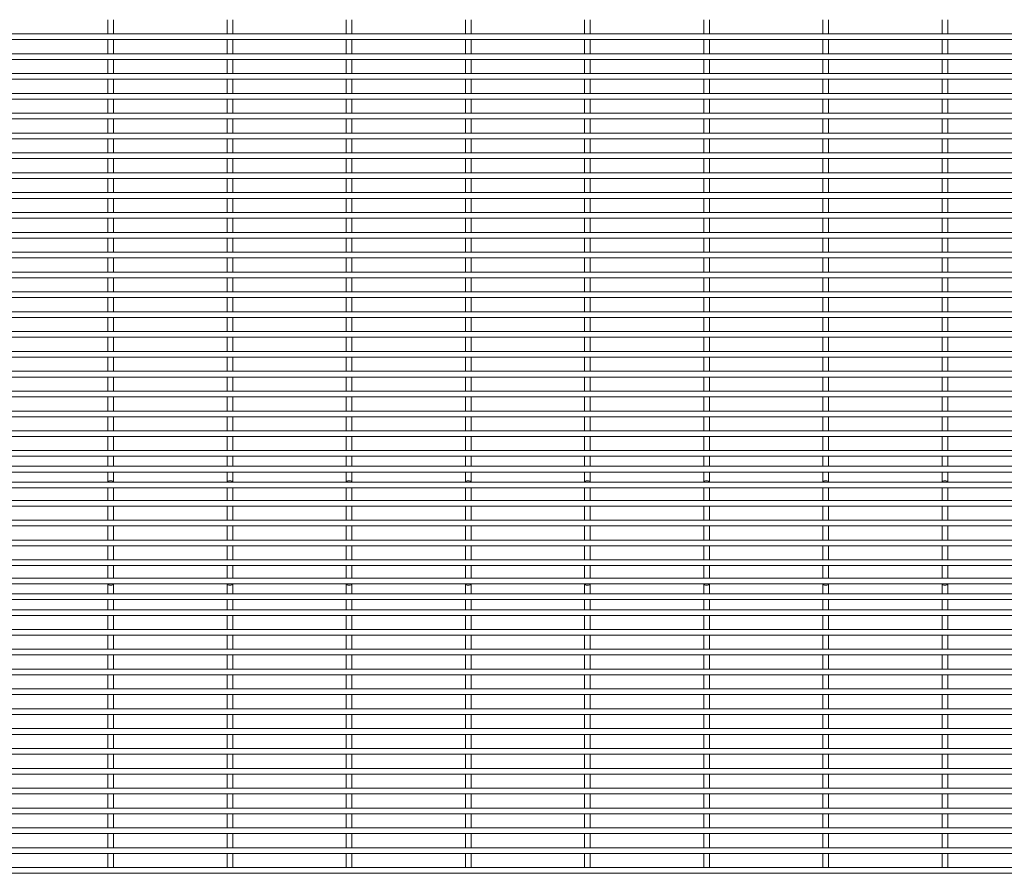
# Model space of a CAD drawing. Units: millimetres. Extents: x -1259 to 1259, y -1208 to 1208.
# Drawn here: x -630 to 0, y -1208 to -662 of the extents above; entities that cross this region are included whole.
import ezdxf

# ---------------------------------------------------------------- set-up
doc = ezdxf.new("R2010")
doc.units = ezdxf.units.MM

msp = doc.modelspace()

# ---------------------------------------------------------------- linework, layer by layer
at = {"color": 7, "linetype": 'Continuous', "lineweight": 15}
for p, q in [((-573.15, -662.23), (-573.15, -671.28)), ((-569.5, -671.28), (-569.5, -662.23)), ((-496.95, -662.23), (-496.95, -671.28)), ((-493.3, -671.28), (-493.3, -662.23)), ((-420.75, -662.23), (-420.75, -671.28)), ((-417.1, -671.28), (-417.1, -662.23)), ((-344.55, -662.23), (-344.55, -671.28)), ((-340.9, -671.28), (-340.9, -662.23)), ((-268.35, -662.23), (-268.35, -671.28)), ((-264.7, -671.28), (-264.7, -662.23)), ((-192.15, -662.23), (-192.15, -671.28)), ((-188.5, -671.28), (-188.5, -662.23)), ((-115.95, -662.23), (-115.95, -671.28)), ((-112.3, -671.28), (-112.3, -662.23)), ((-39.75, -662.23), (-39.75, -671.28)), ((-36.1, -671.28), (-36.1, -662.23)), ((1259.12, -671.28), (-1259.12, -671.28)), ((-1259.12, -674.93), (1259.12, -674.93)), ((-573.15, -674.93), (-573.15, -683.98)), ((-569.5, -683.98), (-569.5, -674.93)), ((-496.95, -674.93), (-496.95, -683.98)), ((-493.3, -683.98), (-493.3, -674.93)), ((-420.75, -674.93), (-420.75, -683.98)), ((-417.1, -683.98), (-417.1, -674.93)), ((-344.55, -674.93), (-344.55, -683.98)), ((-340.9, -683.98), (-340.9, -674.93)), ((-268.35, -674.93), (-268.35, -683.98)), ((-264.7, -683.98), (-264.7, -674.93)), ((-192.15, -674.93), (-192.15, -683.98)), ((-188.5, -683.98), (-188.5, -674.93)), ((-115.95, -674.93), (-115.95, -683.98)), ((-112.3, -683.98), (-112.3, -674.93)), ((-39.75, -674.93), (-39.75, -683.98)), ((-36.1, -683.98), (-36.1, -674.93)), ((1259.12, -683.98), (-1259.12, -683.98)), ((-1259.12, -687.63), (1259.12, -687.63)), ((-573.15, -687.63), (-573.15, -696.68)), ((-569.5, -696.68), (-569.5, -687.63)), ((-496.95, -687.63), (-496.95, -696.68)), ((-493.3, -696.68), (-493.3, -687.63)), ((-420.75, -687.63), (-420.75, -696.68)), ((-417.1, -696.68), (-417.1, -687.63)), ((-344.55, -687.63), (-344.55, -696.68)), ((-340.9, -696.68), (-340.9, -687.63)), ((-268.35, -687.63), (-268.35, -696.68)), ((-264.7, -696.68), (-264.7, -687.63)), ((-192.15, -687.63), (-192.15, -696.68)), ((-188.5, -696.68), (-188.5, -687.63)), ((-115.95, -687.63), (-115.95, -696.68)), ((-112.3, -696.68), (-112.3, -687.63)), ((-39.75, -687.63), (-39.75, -696.68)), ((-36.1, -696.68), (-36.1, -687.63)), ((1259.12, -696.68), (-1259.12, -696.68)), ((-1259.12, -700.33), (1259.12, -700.33)), ((-573.15, -700.33), (-573.15, -709.38)), ((-569.5, -709.38), (-569.5, -700.33)), ((-496.95, -700.33), (-496.95, -709.38)), ((-493.3, -709.38), (-493.3, -700.33)), ((-420.75, -700.33), (-420.75, -709.38)), ((-417.1, -709.38), (-417.1, -700.33)), ((-344.55, -700.33), (-344.55, -709.38)), ((-340.9, -709.38), (-340.9, -700.33)), ((-268.35, -700.33), (-268.35, -709.38)), ((-264.7, -709.38), (-264.7, -700.33)), ((-192.15, -700.33), (-192.15, -709.38)), ((-188.5, -709.38), (-188.5, -700.33)), ((-115.95, -700.33), (-115.95, -709.38)), ((-112.3, -709.38), (-112.3, -700.33)), ((-39.75, -700.33), (-39.75, -709.38)), ((-36.1, -709.38), (-36.1, -700.33)), ((1259.12, -709.38), (-1259.12, -709.38)), ((-1259.12, -713.03), (1259.12, -713.03)), ((-573.15, -713.03), (-573.15, -722.08)), ((-569.5, -722.08), (-569.5, -713.03)), ((-496.95, -713.03), (-496.95, -722.08)), ((-493.3, -722.08), (-493.3, -713.03)), ((-420.75, -713.03), (-420.75, -722.08)), ((-417.1, -722.08), (-417.1, -713.03)), ((-344.55, -713.03), (-344.55, -722.08)), ((-340.9, -722.08), (-340.9, -713.03)), ((-268.35, -713.03), (-268.35, -722.08)), ((-264.7, -722.08), (-264.7, -713.03)), ((-192.15, -713.03), (-192.15, -722.08)), ((-188.5, -722.08), (-188.5, -713.03)), ((-115.95, -713.03), (-115.95, -722.08)), ((-112.3, -722.08), (-112.3, -713.03)), ((-39.75, -713.03), (-39.75, -722.08)), ((-36.1, -722.08), (-36.1, -713.03)), ((1259.12, -722.08), (-1259.12, -722.08)), ((-1259.12, -725.73), (1259.12, -725.73)), ((-573.15, -725.73), (-573.15, -734.78)), ((-569.5, -734.78), (-569.5, -725.73)), ((-496.95, -725.73), (-496.95, -734.78)), ((-493.3, -734.78), (-493.3, -725.73)), ((-420.75, -725.73), (-420.75, -734.78)), ((-417.1, -734.78), (-417.1, -725.73)), ((-344.55, -725.73), (-344.55, -734.78)), ((-340.9, -734.78), (-340.9, -725.73)), ((-268.35, -725.73), (-268.35, -734.78)), ((-264.7, -734.78), (-264.7, -725.73)), ((-192.15, -725.73), (-192.15, -734.78)), ((-188.5, -734.78), (-188.5, -725.73)), ((-115.95, -725.73), (-115.95, -734.78)), ((-112.3, -734.78), (-112.3, -725.73)), ((-39.75, -725.73), (-39.75, -734.78)), ((-36.1, -734.78), (-36.1, -725.73)), ((1259.12, -734.78), (-1259.12, -734.78)), ((-1259.12, -738.43), (1259.12, -738.43)), ((-573.15, -738.43), (-573.15, -747.48)), ((-569.5, -747.48), (-569.5, -738.43)), ((-496.95, -738.43), (-496.95, -747.48)), ((-493.3, -747.48), (-493.3, -738.43)), ((-420.75, -738.43), (-420.75, -747.48)), ((-417.1, -747.48), (-417.1, -738.43)), ((-344.55, -738.43), (-344.55, -747.48)), ((-340.9, -747.48), (-340.9, -738.43)), ((-268.35, -738.43), (-268.35, -747.48)), ((-264.7, -747.48), (-264.7, -738.43)), ((-192.15, -738.43), (-192.15, -747.48)), ((-188.5, -747.48), (-188.5, -738.43)), ((-115.95, -738.43), (-115.95, -747.48)), ((-112.3, -747.48), (-112.3, -738.43)), ((-39.75, -738.43), (-39.75, -747.48)), ((-36.1, -747.48), (-36.1, -738.43)), ((1259.12, -747.48), (-1259.12, -747.48)), ((-1259.12, -751.13), (1259.12, -751.13)), ((-573.15, -751.13), (-573.15, -760.18)), ((-569.5, -760.18), (-569.5, -751.13)), ((-496.95, -751.13), (-496.95, -760.18)), ((-493.3, -760.18), (-493.3, -751.13)), ((-420.75, -751.13), (-420.75, -760.18)), ((-417.1, -760.18), (-417.1, -751.13)), ((-344.55, -751.13), (-344.55, -760.18)), ((-340.9, -760.18), (-340.9, -751.13)), ((-268.35, -751.13), (-268.35, -760.18)), ((-264.7, -760.18), (-264.7, -751.13)), ((-192.15, -751.13), (-192.15, -760.18)), ((-188.5, -760.18), (-188.5, -751.13)), ((-115.95, -751.13), (-115.95, -760.18)), ((-112.3, -760.18), (-112.3, -751.13)), ((-39.75, -751.13), (-39.75, -760.18)), ((-36.1, -760.18), (-36.1, -751.13)), ((1259.12, -760.18), (-1259.12, -760.18)), ((-1259.12, -763.83), (1259.12, -763.83)), ((-573.15, -763.83), (-573.15, -772.88)), ((-569.5, -772.88), (-569.5, -763.83)), ((-496.95, -763.83), (-496.95, -772.88)), ((-493.3, -772.88), (-493.3, -763.83)), ((-420.75, -763.83), (-420.75, -772.88)), ((-417.1, -772.88), (-417.1, -763.83)), ((-344.55, -763.83), (-344.55, -772.88)), ((-340.9, -772.88), (-340.9, -763.83)), ((-268.35, -763.83), (-268.35, -772.88)), ((-264.7, -772.88), (-264.7, -763.83)), ((-192.15, -763.83), (-192.15, -772.88)), ((-188.5, -772.88), (-188.5, -763.83)), ((-115.95, -763.83), (-115.95, -772.88)), ((-112.3, -772.88), (-112.3, -763.83)), ((-39.75, -763.83), (-39.75, -772.88)), ((-36.1, -772.88), (-36.1, -763.83)), ((1259.12, -772.88), (-1259.12, -772.88)), ((-1259.12, -776.53), (1259.12, -776.53)), ((-573.15, -776.53), (-573.15, -785.58)), ((-569.5, -785.58), (-569.5, -776.53)), ((-496.95, -776.53), (-496.95, -785.58)), ((-493.3, -785.58), (-493.3, -776.53)), ((-420.75, -776.53), (-420.75, -785.58)), ((-417.1, -785.58), (-417.1, -776.53)), ((-344.55, -776.53), (-344.55, -785.58)), ((-340.9, -785.58), (-340.9, -776.53)), ((-268.35, -776.53), (-268.35, -785.58)), ((-264.7, -785.58), (-264.7, -776.53)), ((-192.15, -776.53), (-192.15, -785.58)), ((-188.5, -785.58), (-188.5, -776.53)), ((-115.95, -776.53), (-115.95, -785.58)), ((-112.3, -785.58), (-112.3, -776.53)), ((-39.75, -776.53), (-39.75, -785.58)), ((-36.1, -785.58), (-36.1, -776.53)), ((1259.12, -785.58), (-1259.12, -785.58)), ((-1259.12, -789.23), (1259.12, -789.23)), ((-573.15, -789.23), (-573.15, -798.28)), ((-569.5, -798.28), (-569.5, -789.23)), ((-496.95, -789.23), (-496.95, -798.28)), ((-493.3, -798.28), (-493.3, -789.23)), ((-420.75, -789.23), (-420.75, -798.28)), ((-417.1, -798.28), (-417.1, -789.23)), ((-344.55, -789.23), (-344.55, -798.28)), ((-340.9, -798.28), (-340.9, -789.23)), ((-268.35, -789.23), (-268.35, -798.28)), ((-264.7, -798.28), (-264.7, -789.23)), ((-192.15, -789.23), (-192.15, -798.28)), ((-188.5, -798.28), (-188.5, -789.23)), ((-115.95, -789.23), (-115.95, -798.28)), ((-112.3, -798.28), (-112.3, -789.23)), ((-39.75, -789.23), (-39.75, -798.28)), ((-36.1, -798.28), (-36.1, -789.23)), ((1259.12, -798.28), (-1259.12, -798.28)), ((-1259.12, -801.93), (1259.12, -801.93)), ((-573.15, -801.93), (-573.15, -810.98)), ((-569.5, -810.98), (-569.5, -801.93)), ((-496.95, -801.93), (-496.95, -810.98)), ((-493.3, -810.98), (-493.3, -801.93)), ((-420.75, -801.93), (-420.75, -810.98)), ((-417.1, -810.98), (-417.1, -801.93)), ((-344.55, -801.93), (-344.55, -810.98)), ((-340.9, -810.98), (-340.9, -801.93)), ((-268.35, -801.93), (-268.35, -810.98)), ((-264.7, -810.98), (-264.7, -801.93)), ((-192.15, -801.93), (-192.15, -810.98)), ((-188.5, -810.98), (-188.5, -801.93)), ((-115.95, -801.93), (-115.95, -810.98)), ((-112.3, -810.98), (-112.3, -801.93)), ((-39.75, -801.93), (-39.75, -810.98)), ((-36.1, -810.98), (-36.1, -801.93)), ((1259.12, -810.98), (-1259.12, -810.98)), ((-1259.12, -814.63), (1259.12, -814.63)), ((-573.15, -814.63), (-573.15, -823.68)), ((-569.5, -823.68), (-569.5, -814.63)), ((-496.95, -814.63), (-496.95, -823.68)), ((-493.3, -823.68), (-493.3, -814.63)), ((-420.75, -814.63), (-420.75, -823.68)), ((-417.1, -823.68), (-417.1, -814.63)), ((-344.55, -814.63), (-344.55, -823.68)), ((-340.9, -823.68), (-340.9, -814.63)), ((-268.35, -814.63), (-268.35, -823.68)), ((-264.7, -823.68), (-264.7, -814.63)), ((-192.15, -814.63), (-192.15, -823.68)), ((-188.5, -823.68), (-188.5, -814.63)), ((-115.95, -814.63), (-115.95, -823.68)), ((-112.3, -823.68), (-112.3, -814.63)), ((-39.75, -814.63), (-39.75, -823.68)), ((-36.1, -823.68), (-36.1, -814.63)), ((1259.12, -823.68), (-1259.12, -823.68)), ((-1259.12, -827.33), (1259.12, -827.33)), ((-573.15, -827.33), (-573.15, -836.38)), ((-569.5, -836.38), (-569.5, -827.33)), ((-496.95, -827.33), (-496.95, -836.38)), ((-493.3, -836.38), (-493.3, -827.33)), ((-420.75, -827.33), (-420.75, -836.38)), ((-417.1, -836.38), (-417.1, -827.33)), ((-344.55, -827.33), (-344.55, -836.38)), ((-340.9, -836.38), (-340.9, -827.33)), ((-268.35, -827.33), (-268.35, -836.38)), ((-264.7, -836.38), (-264.7, -827.33)), ((-192.15, -827.33), (-192.15, -836.38)), ((-188.5, -836.38), (-188.5, -827.33)), ((-115.95, -827.33), (-115.95, -836.38)), ((-112.3, -836.38), (-112.3, -827.33)), ((-39.75, -827.33), (-39.75, -836.38)), ((-36.1, -836.38), (-36.1, -827.33)), ((1259.12, -836.38), (-1259.12, -836.38)), ((-1259.12, -840.03), (1259.12, -840.03)), ((-573.15, -840.03), (-573.15, -849.08)), ((-569.5, -849.08), (-569.5, -840.03)), ((-496.95, -840.03), (-496.95, -849.08)), ((-493.3, -849.08), (-493.3, -840.03)), ((-420.75, -840.03), (-420.75, -849.08)), ((-417.1, -849.08), (-417.1, -840.03)), ((-344.55, -840.03), (-344.55, -849.08)), ((-340.9, -849.08), (-340.9, -840.03)), ((-268.35, -840.03), (-268.35, -849.08)), ((-264.7, -849.08), (-264.7, -840.03)), ((-192.15, -840.03), (-192.15, -849.08)), ((-188.5, -849.08), (-188.5, -840.03)), ((-115.95, -840.03), (-115.95, -849.08)), ((-112.3, -849.08), (-112.3, -840.03)), ((-39.75, -840.03), (-39.75, -849.08)), ((-36.1, -849.08), (-36.1, -840.03)), ((1259.12, -849.08), (-1259.12, -849.08)), ((-1259.12, -852.73), (1259.12, -852.73)), ((-573.15, -852.73), (-573.15, -861.78)), ((-569.5, -861.78), (-569.5, -852.73)), ((-496.95, -852.73), (-496.95, -861.78)), ((-493.3, -861.78), (-493.3, -852.73)), ((-420.75, -852.73), (-420.75, -861.78)), ((-417.1, -861.78), (-417.1, -852.73)), ((-344.55, -852.73), (-344.55, -861.78)), ((-340.9, -861.78), (-340.9, -852.73)), ((-268.35, -852.73), (-268.35, -861.78)), ((-264.7, -861.78), (-264.7, -852.73)), ((-192.15, -852.73), (-192.15, -861.78)), ((-188.5, -861.78), (-188.5, -852.73)), ((-115.95, -852.73), (-115.95, -861.78)), ((-112.3, -861.78), (-112.3, -852.73)), ((-39.75, -852.73), (-39.75, -861.78)), ((-36.1, -861.78), (-36.1, -852.73)), ((1259.12, -861.78), (-1259.12, -861.78)), ((-1259.12, -865.43), (1259.12, -865.43)), ((-573.15, -865.43), (-573.15, -874.48)), ((-569.5, -874.48), (-569.5, -865.43)), ((-496.95, -865.43), (-496.95, -874.48)), ((-493.3, -874.48), (-493.3, -865.43)), ((-420.75, -865.43), (-420.75, -874.48)), ((-417.1, -874.48), (-417.1, -865.43)), ((-344.55, -865.43), (-344.55, -874.48)), ((-340.9, -874.48), (-340.9, -865.43)), ((-268.35, -865.43), (-268.35, -874.48)), ((-264.7, -874.48), (-264.7, -865.43)), ((-192.15, -865.43), (-192.15, -874.48)), ((-188.5, -874.48), (-188.5, -865.43)), ((-115.95, -865.43), (-115.95, -874.48)), ((-112.3, -874.48), (-112.3, -865.43)), ((-39.75, -865.43), (-39.75, -874.48)), ((-36.1, -874.48), (-36.1, -865.43)), ((1259.12, -874.48), (-1259.12, -874.48)), ((-1259.12, -878.13), (1259.12, -878.13)), ((-573.15, -878.13), (-573.15, -887.18)), ((-569.5, -887.18), (-569.5, -878.13)), ((-496.95, -878.13), (-496.95, -887.18)), ((-493.3, -887.18), (-493.3, -878.13)), ((-420.75, -878.13), (-420.75, -887.18)), ((-417.1, -887.18), (-417.1, -878.13)), ((-344.55, -878.13), (-344.55, -887.18)), ((-340.9, -887.18), (-340.9, -878.13)), ((-268.35, -878.13), (-268.35, -887.18)), ((-264.7, -887.18), (-264.7, -878.13)), ((-192.15, -878.13), (-192.15, -887.18)), ((-188.5, -887.18), (-188.5, -878.13)), ((-115.95, -878.13), (-115.95, -887.18)), ((-112.3, -887.18), (-112.3, -878.13)), ((-39.75, -878.13), (-39.75, -887.18)), ((-36.1, -887.18), (-36.1, -878.13)), ((1259.12, -887.18), (-1259.12, -887.18)), ((-1259.12, -890.83), (1259.12, -890.83)), ((-573.15, -890.83), (-573.15, -899.88)), ((-569.5, -899.88), (-569.5, -890.83)), ((-496.95, -890.83), (-496.95, -899.88)), ((-493.3, -899.88), (-493.3, -890.83)), ((-420.75, -890.83), (-420.75, -899.88)), ((-417.1, -899.88), (-417.1, -890.83)), ((-344.55, -890.83), (-344.55, -899.88)), ((-340.9, -899.88), (-340.9, -890.83)), ((-268.35, -890.83), (-268.35, -899.88)), ((-264.7, -899.88), (-264.7, -890.83)), ((-192.15, -890.83), (-192.15, -899.88)), ((-188.5, -899.88), (-188.5, -890.83)), ((-115.95, -890.83), (-115.95, -899.88)), ((-112.3, -899.88), (-112.3, -890.83)), ((-39.75, -890.83), (-39.75, -899.88)), ((-36.1, -899.88), (-36.1, -890.83)), ((1259.12, -899.88), (-1259.12, -899.88)), ((-1259.12, -903.53), (1259.12, -903.53)), ((-573.15, -903.53), (-573.15, -912.58)), ((-569.5, -912.58), (-569.5, -903.53)), ((-496.95, -903.53), (-496.95, -912.58)), ((-493.3, -912.58), (-493.3, -903.53)), ((-420.75, -903.53), (-420.75, -912.58)), ((-417.1, -912.58), (-417.1, -903.53)), ((-344.55, -903.53), (-344.55, -912.58)), ((-340.9, -912.58), (-340.9, -903.53)), ((-268.35, -903.53), (-268.35, -912.58)), ((-264.7, -912.58), (-264.7, -903.53)), ((-192.15, -903.53), (-192.15, -912.58)), ((-188.5, -912.58), (-188.5, -903.53)), ((-115.95, -903.53), (-115.95, -912.58)), ((-112.3, -912.58), (-112.3, -903.53)), ((-39.75, -903.53), (-39.75, -912.58)), ((-36.1, -912.58), (-36.1, -903.53)), ((1259.12, -912.58), (-1259.12, -912.58)), ((-1259.12, -916.23), (1259.12, -916.23)), ((-573.15, -916.23), (-573.15, -925.28)), ((-569.5, -925.28), (-569.5, -916.23)), ((-496.95, -916.23), (-496.95, -925.28)), ((-493.3, -925.28), (-493.3, -916.23)), ((-420.75, -916.23), (-420.75, -925.28)), ((-417.1, -925.28), (-417.1, -916.23)), ((-344.55, -916.23), (-344.55, -925.28)), ((-340.9, -925.28), (-340.9, -916.23)), ((-268.35, -916.23), (-268.35, -925.28)), ((-264.7, -925.28), (-264.7, -916.23)), ((-192.15, -916.23), (-192.15, -925.28)), ((-188.5, -925.28), (-188.5, -916.23)), ((-115.95, -916.23), (-115.95, -925.28)), ((-112.3, -925.28), (-112.3, -916.23)), ((-39.75, -916.23), (-39.75, -925.28)), ((-36.1, -925.28), (-36.1, -916.23)), ((1259.12, -925.28), (-1259.12, -925.28)), ((-1259.12, -928.92), (1259.12, -928.92)), ((-573.15, -928.92), (-573.15, -937.87)), ((-569.5, -937.87), (-569.5, -928.92)), ((-496.95, -928.92), (-496.95, -937.87)), ((-493.3, -937.87), (-493.3, -928.92)), ((-420.75, -928.92), (-420.75, -937.87)), ((-417.1, -937.87), (-417.1, -928.92)), ((-344.55, -928.92), (-344.55, -937.87)), ((-340.9, -937.87), (-340.9, -928.92)), ((-268.35, -928.92), (-268.35, -937.87)), ((-264.7, -937.87), (-264.7, -928.92)), ((-192.15, -928.92), (-192.15, -937.87)), ((-188.5, -937.87), (-188.5, -928.92)), ((-115.95, -928.92), (-115.95, -937.87)), ((-112.3, -937.87), (-112.3, -928.92)), ((-39.75, -928.92), (-39.75, -937.87)), ((-36.1, -937.87), (-36.1, -928.92)), ((1259.12, -937.87), (-1259.12, -937.87)), ((-1259.12, -941.52), (1259.12, -941.52)), ((-573.15, -941.52), (-573.15, -947.95)), ((-569.5, -947.95), (-569.5, -941.52)), ((-496.95, -941.52), (-496.95, -947.95)), ((-493.3, -947.95), (-493.3, -941.52)), ((-420.75, -941.52), (-420.75, -947.95)), ((-417.1, -947.95), (-417.1, -941.52)), ((-344.55, -941.52), (-344.55, -947.95)), ((-340.9, -947.95), (-340.9, -941.52)), ((-268.35, -941.52), (-268.35, -947.95)), ((-264.7, -947.95), (-264.7, -941.52)), ((-192.15, -941.52), (-192.15, -947.95)), ((-188.5, -947.95), (-188.5, -941.52)), ((-115.95, -941.52), (-115.95, -947.95)), ((-112.3, -947.95), (-112.3, -941.52)), ((-39.75, -941.52), (-39.75, -947.95)), ((-36.1, -947.95), (-36.1, -941.52)), ((1259.12, -947.95), (-1259.12, -947.95)), ((-1259.12, -951.6), (1259.12, -951.6)), ((-573.15, -951.6), (-573.15, -958.03)), ((-569.5, -958.03), (-569.5, -951.6)), ((-496.95, -951.6), (-496.95, -958.03)), ((-493.3, -958.03), (-493.3, -951.6)), ((-420.75, -951.6), (-420.75, -958.03)), ((-417.1, -958.03), (-417.1, -951.6)), ((-344.55, -951.6), (-344.55, -958.03)), ((-340.9, -958.03), (-340.9, -951.6)), ((-268.35, -951.6), (-268.35, -958.03)), ((-264.7, -958.03), (-264.7, -951.6)), ((-192.15, -951.6), (-192.15, -958.03)), ((-188.5, -958.03), (-188.5, -951.6)), ((-115.95, -951.6), (-115.95, -958.03)), ((-112.3, -958.03), (-112.3, -951.6)), ((-39.75, -951.6), (-39.75, -958.03)), ((-36.1, -958.03), (-36.1, -951.6)), ((1259.12, -958.03), (-1259.12, -958.03)), ((-1259.12, -961.68), (1259.12, -961.68)), ((-573.15, -961.68), (-573.15, -969.73)), ((-569.5, -969.73), (-569.5, -961.68)), ((-496.95, -961.68), (-496.95, -969.73)), ((-493.3, -969.73), (-493.3, -961.68)), ((-420.75, -961.68), (-420.75, -969.73)), ((-417.1, -969.73), (-417.1, -961.68)), ((-344.55, -961.68), (-344.55, -969.73)), ((-340.9, -969.73), (-340.9, -961.68)), ((-268.35, -961.68), (-268.35, -969.73)), ((-264.7, -969.73), (-264.7, -961.68)), ((-192.15, -961.68), (-192.15, -969.73)), ((-188.5, -969.73), (-188.5, -961.68)), ((-115.95, -961.68), (-115.95, -969.73)), ((-112.3, -969.73), (-112.3, -961.68)), ((-39.75, -961.68), (-39.75, -969.73)), ((-36.1, -969.73), (-36.1, -961.68)), ((1259.12, -969.73), (-1259.12, -969.73)), ((-1259.12, -973.38), (1259.12, -973.38)), ((-573.15, -973.38), (-573.15, -982.43)), ((-569.5, -982.43), (-569.5, -973.38)), ((-496.95, -973.38), (-496.95, -982.43)), ((-493.3, -982.43), (-493.3, -973.38)), ((-420.75, -973.38), (-420.75, -982.43)), ((-417.1, -982.43), (-417.1, -973.38)), ((-344.55, -973.38), (-344.55, -982.43)), ((-340.9, -982.43), (-340.9, -973.38)), ((-268.35, -973.38), (-268.35, -982.43)), ((-264.7, -982.43), (-264.7, -973.38)), ((-192.15, -973.38), (-192.15, -982.43)), ((-188.5, -982.43), (-188.5, -973.38)), ((-115.95, -973.38), (-115.95, -982.43)), ((-112.3, -982.43), (-112.3, -973.38)), ((-39.75, -973.38), (-39.75, -982.43)), ((-36.1, -982.43), (-36.1, -973.38)), ((1259.12, -982.43), (-1259.12, -982.43)), ((-1259.12, -986.08), (1259.12, -986.08)), ((-573.15, -986.08), (-573.15, -995.13)), ((-569.5, -995.13), (-569.5, -986.08)), ((-496.95, -986.08), (-496.95, -995.13)), ((-493.3, -995.13), (-493.3, -986.08)), ((-420.75, -986.08), (-420.75, -995.13)), ((-417.1, -995.13), (-417.1, -986.08)), ((-344.55, -986.08), (-344.55, -995.13)), ((-340.9, -995.13), (-340.9, -986.08)), ((-268.35, -986.08), (-268.35, -995.13)), ((-264.7, -995.13), (-264.7, -986.08)), ((-192.15, -986.08), (-192.15, -995.13)), ((-188.5, -995.13), (-188.5, -986.08)), ((-115.95, -986.08), (-115.95, -995.13)), ((-112.3, -995.13), (-112.3, -986.08)), ((-39.75, -986.08), (-39.75, -995.13)), ((-36.1, -995.13), (-36.1, -986.08)), ((1259.12, -995.13), (-1259.12, -995.13)), ((-1259.12, -998.78), (1259.12, -998.78)), ((-573.15, -998.78), (-573.15, -1007.83)), ((-569.5, -1007.83), (-569.5, -998.78)), ((-496.95, -998.78), (-496.95, -1007.83)), ((-493.3, -1007.83), (-493.3, -998.78)), ((-420.75, -998.78), (-420.75, -1007.83)), ((-417.1, -1007.83), (-417.1, -998.78)), ((-344.55, -998.78), (-344.55, -1007.83)), ((-340.9, -1007.83), (-340.9, -998.78)), ((-268.35, -998.78), (-268.35, -1007.83)), ((-264.7, -1007.83), (-264.7, -998.78)), ((-192.15, -998.78), (-192.15, -1007.83)), ((-188.5, -1007.83), (-188.5, -998.78)), ((-115.95, -998.78), (-115.95, -1007.83)), ((-112.3, -1007.83), (-112.3, -998.78)), ((-39.75, -998.78), (-39.75, -1007.83)), ((-36.1, -1007.83), (-36.1, -998.78)), ((1259.12, -1007.83), (-1259.12, -1007.83)), ((-1259.12, -1011.48), (1259.12, -1011.48)), ((-573.15, -1011.48), (-573.15, -1019.52)), ((-569.5, -1019.52), (-569.5, -1011.48)), ((-496.95, -1011.48), (-496.95, -1019.52)), ((-493.3, -1019.52), (-493.3, -1011.48)), ((-420.75, -1011.48), (-420.75, -1019.52)), ((-417.1, -1019.52), (-417.1, -1011.48)), ((-344.55, -1011.48), (-344.55, -1019.52)), ((-340.9, -1019.52), (-340.9, -1011.48)), ((-268.35, -1011.48), (-268.35, -1019.52)), ((-264.7, -1019.52), (-264.7, -1011.48)), ((-192.15, -1011.48), (-192.15, -1019.52)), ((-188.5, -1019.52), (-188.5, -1011.48)), ((-115.95, -1011.48), (-115.95, -1019.52)), ((-112.3, -1019.52), (-112.3, -1011.48)), ((-39.75, -1011.48), (-39.75, -1019.52)), ((-36.1, -1019.52), (-36.1, -1011.48)), ((1259.12, -1019.52), (-1259.12, -1019.52)), ((-1259.12, -1023.17), (1259.12, -1023.17)), ((-573.15, -1023.17), (-573.15, -1029.6)), ((-569.5, -1029.6), (-569.5, -1023.17)), ((-496.95, -1023.17), (-496.95, -1029.6)), ((-493.3, -1029.6), (-493.3, -1023.17)), ((-420.75, -1023.17), (-420.75, -1029.6)), ((-417.1, -1029.6), (-417.1, -1023.17)), ((-344.55, -1023.17), (-344.55, -1029.6)), ((-340.9, -1029.6), (-340.9, -1023.17)), ((-268.35, -1023.17), (-268.35, -1029.6)), ((-264.7, -1029.6), (-264.7, -1023.17)), ((-192.15, -1023.17), (-192.15, -1029.6)), ((-188.5, -1029.6), (-188.5, -1023.17)), ((-115.95, -1023.17), (-115.95, -1029.6)), ((-112.3, -1029.6), (-112.3, -1023.17)), ((-39.75, -1023.17), (-39.75, -1029.6)), ((-36.1, -1029.6), (-36.1, -1023.17)), ((1259.12, -1029.6), (-1259.12, -1029.6)), ((-1259.12, -1033.25), (1259.12, -1033.25)), ((-573.15, -1033.25), (-573.15, -1039.68)), ((-569.5, -1039.68), (-569.5, -1033.25)), ((-496.95, -1033.25), (-496.95, -1039.68)), ((-493.3, -1039.68), (-493.3, -1033.25)), ((-420.75, -1033.25), (-420.75, -1039.68)), ((-417.1, -1039.68), (-417.1, -1033.25)), ((-344.55, -1033.25), (-344.55, -1039.68)), ((-340.9, -1039.68), (-340.9, -1033.25)), ((-268.35, -1033.25), (-268.35, -1039.68)), ((-264.7, -1039.68), (-264.7, -1033.25)), ((-192.15, -1033.25), (-192.15, -1039.68)), ((-188.5, -1039.68), (-188.5, -1033.25)), ((-115.95, -1033.25), (-115.95, -1039.68)), ((-112.3, -1039.68), (-112.3, -1033.25)), ((-39.75, -1033.25), (-39.75, -1039.68)), ((-36.1, -1039.68), (-36.1, -1033.25)), ((1259.12, -1039.68), (-1259.12, -1039.68)), ((-1259.12, -1043.33), (1259.12, -1043.33)), ((-573.15, -1043.33), (-573.15, -1052.28)), ((-569.5, -1052.28), (-569.5, -1043.33)), ((-496.95, -1043.33), (-496.95, -1052.28)), ((-493.3, -1052.28), (-493.3, -1043.33)), ((-420.75, -1043.33), (-420.75, -1052.28)), ((-417.1, -1052.28), (-417.1, -1043.33)), ((-344.55, -1043.33), (-344.55, -1052.28)), ((-340.9, -1052.28), (-340.9, -1043.33)), ((-268.35, -1043.33), (-268.35, -1052.28)), ((-264.7, -1052.28), (-264.7, -1043.33)), ((-192.15, -1043.33), (-192.15, -1052.28)), ((-188.5, -1052.28), (-188.5, -1043.33)), ((-115.95, -1043.33), (-115.95, -1052.28)), ((-112.3, -1052.28), (-112.3, -1043.33)), ((-39.75, -1043.33), (-39.75, -1052.28)), ((-36.1, -1052.28), (-36.1, -1043.33)), ((1259.12, -1052.28), (-1259.12, -1052.28)), ((-1259.12, -1055.92), (1259.12, -1055.92)), ((-573.15, -1055.92), (-573.15, -1064.97)), ((-569.5, -1064.97), (-569.5, -1055.92)), ((-496.95, -1055.92), (-496.95, -1064.97)), ((-493.3, -1064.97), (-493.3, -1055.92)), ((-420.75, -1055.92), (-420.75, -1064.97)), ((-417.1, -1064.97), (-417.1, -1055.92)), ((-344.55, -1055.92), (-344.55, -1064.97)), ((-340.9, -1064.97), (-340.9, -1055.92)), ((-268.35, -1055.92), (-268.35, -1064.97)), ((-264.7, -1064.97), (-264.7, -1055.92)), ((-192.15, -1055.92), (-192.15, -1064.97)), ((-188.5, -1064.97), (-188.5, -1055.92)), ((-115.95, -1055.92), (-115.95, -1064.97)), ((-112.3, -1064.97), (-112.3, -1055.92)), ((-39.75, -1055.92), (-39.75, -1064.97)), ((-36.1, -1064.97), (-36.1, -1055.92)), ((1259.12, -1064.97), (-1259.12, -1064.97)), ((-1259.12, -1068.62), (1259.12, -1068.62)), ((-573.15, -1068.62), (-573.15, -1077.67)), ((-569.5, -1077.67), (-569.5, -1068.62)), ((-496.95, -1068.62), (-496.95, -1077.67)), ((-493.3, -1077.67), (-493.3, -1068.62)), ((-420.75, -1068.62), (-420.75, -1077.67)), ((-417.1, -1077.67), (-417.1, -1068.62)), ((-344.55, -1068.62), (-344.55, -1077.67)), ((-340.9, -1077.67), (-340.9, -1068.62)), ((-268.35, -1068.62), (-268.35, -1077.67)), ((-264.7, -1077.67), (-264.7, -1068.62)), ((-192.15, -1068.62), (-192.15, -1077.67)), ((-188.5, -1077.67), (-188.5, -1068.62)), ((-115.95, -1068.62), (-115.95, -1077.67)), ((-112.3, -1077.67), (-112.3, -1068.62)), ((-39.75, -1068.62), (-39.75, -1077.67)), ((-36.1, -1077.67), (-36.1, -1068.62)), ((1259.12, -1077.67), (-1259.12, -1077.67)), ((-1259.12, -1081.33), (1259.12, -1081.33)), ((-573.15, -1081.33), (-573.15, -1090.38)), ((-569.5, -1090.38), (-569.5, -1081.33)), ((-496.95, -1081.33), (-496.95, -1090.38)), ((-493.3, -1090.38), (-493.3, -1081.33)), ((-420.75, -1081.33), (-420.75, -1090.38)), ((-417.1, -1090.38), (-417.1, -1081.33)), ((-344.55, -1081.33), (-344.55, -1090.38)), ((-340.9, -1090.38), (-340.9, -1081.33)), ((-268.35, -1081.33), (-268.35, -1090.38)), ((-264.7, -1090.38), (-264.7, -1081.33)), ((-192.15, -1081.33), (-192.15, -1090.38)), ((-188.5, -1090.38), (-188.5, -1081.33)), ((-115.95, -1081.33), (-115.95, -1090.38)), ((-112.3, -1090.38), (-112.3, -1081.33)), ((-39.75, -1081.33), (-39.75, -1090.38)), ((-36.1, -1090.38), (-36.1, -1081.33)), ((1259.12, -1090.38), (-1259.12, -1090.38)), ((-1259.12, -1094.03), (1259.12, -1094.03)), ((-573.15, -1094.03), (-573.15, -1103.08)), ((-569.5, -1103.08), (-569.5, -1094.03)), ((-496.95, -1094.03), (-496.95, -1103.08)), ((-493.3, -1103.08), (-493.3, -1094.03)), ((-420.75, -1094.03), (-420.75, -1103.08)), ((-417.1, -1103.08), (-417.1, -1094.03)), ((-344.55, -1094.03), (-344.55, -1103.08)), ((-340.9, -1103.08), (-340.9, -1094.03)), ((-268.35, -1094.03), (-268.35, -1103.08)), ((-264.7, -1103.08), (-264.7, -1094.03)), ((-192.15, -1094.03), (-192.15, -1103.08)), ((-188.5, -1103.08), (-188.5, -1094.03)), ((-115.95, -1094.03), (-115.95, -1103.08)), ((-112.3, -1103.08), (-112.3, -1094.03)), ((-39.75, -1094.03), (-39.75, -1103.08)), ((-36.1, -1103.08), (-36.1, -1094.03)), ((1259.12, -1103.08), (-1259.12, -1103.08)), ((-1259.12, -1106.72), (1259.12, -1106.72)), ((-573.15, -1106.72), (-573.15, -1115.78)), ((-569.5, -1115.78), (-569.5, -1106.72)), ((-496.95, -1106.72), (-496.95, -1115.78)), ((-493.3, -1115.78), (-493.3, -1106.72)), ((-420.75, -1106.72), (-420.75, -1115.78)), ((-417.1, -1115.78), (-417.1, -1106.72)), ((-344.55, -1106.72), (-344.55, -1115.78)), ((-340.9, -1115.78), (-340.9, -1106.72)), ((-268.35, -1106.72), (-268.35, -1115.78)), ((-264.7, -1115.78), (-264.7, -1106.72)), ((-192.15, -1106.72), (-192.15, -1115.78)), ((-188.5, -1115.78), (-188.5, -1106.72)), ((-115.95, -1106.72), (-115.95, -1115.78)), ((-112.3, -1115.78), (-112.3, -1106.72)), ((-39.75, -1106.72), (-39.75, -1115.78)), ((-36.1, -1115.78), (-36.1, -1106.72)), ((1259.12, -1115.78), (-1259.12, -1115.78)), ((-1259.12, -1119.42), (1259.12, -1119.42)), ((-573.15, -1119.42), (-573.15, -1128.47)), ((-569.5, -1128.47), (-569.5, -1119.42)), ((-496.95, -1119.42), (-496.95, -1128.47)), ((-493.3, -1128.47), (-493.3, -1119.42)), ((-420.75, -1119.42), (-420.75, -1128.47)), ((-417.1, -1128.47), (-417.1, -1119.42)), ((-344.55, -1119.42), (-344.55, -1128.47)), ((-340.9, -1128.47), (-340.9, -1119.42)), ((-268.35, -1119.42), (-268.35, -1128.47)), ((-264.7, -1128.47), (-264.7, -1119.42)), ((-192.15, -1119.42), (-192.15, -1128.47)), ((-188.5, -1128.47), (-188.5, -1119.42)), ((-115.95, -1119.42), (-115.95, -1128.47)), ((-112.3, -1128.47), (-112.3, -1119.42)), ((-39.75, -1119.42), (-39.75, -1128.47)), ((-36.1, -1128.47), (-36.1, -1119.42)), ((1259.12, -1128.47), (-1259.12, -1128.47)), ((-1259.12, -1132.12), (1259.12, -1132.12)), ((-573.15, -1132.12), (-573.15, -1141.17)), ((-569.5, -1141.17), (-569.5, -1132.12)), ((-496.95, -1132.12), (-496.95, -1141.17)), ((-493.3, -1141.17), (-493.3, -1132.12)), ((-420.75, -1132.12), (-420.75, -1141.17)), ((-417.1, -1141.17), (-417.1, -1132.12)), ((-344.55, -1132.12), (-344.55, -1141.17)), ((-340.9, -1141.17), (-340.9, -1132.12)), ((-268.35, -1132.12), (-268.35, -1141.17)), ((-264.7, -1141.17), (-264.7, -1132.12)), ((-192.15, -1132.12), (-192.15, -1141.17)), ((-188.5, -1141.17), (-188.5, -1132.12)), ((-115.95, -1132.12), (-115.95, -1141.17)), ((-112.3, -1141.17), (-112.3, -1132.12)), ((-39.75, -1132.12), (-39.75, -1141.17)), ((-36.1, -1141.17), (-36.1, -1132.12)), ((1259.12, -1141.17), (-1259.12, -1141.17)), ((-1259.12, -1144.83), (1259.12, -1144.83)), ((-573.15, -1144.83), (-573.15, -1153.88)), ((-569.5, -1153.88), (-569.5, -1144.83)), ((-496.95, -1144.83), (-496.95, -1153.88)), ((-493.3, -1153.88), (-493.3, -1144.83)), ((-420.75, -1144.83), (-420.75, -1153.88)), ((-417.1, -1153.88), (-417.1, -1144.83)), ((-344.55, -1144.83), (-344.55, -1153.88)), ((-340.9, -1153.88), (-340.9, -1144.83)), ((-268.35, -1144.83), (-268.35, -1153.88)), ((-264.7, -1153.88), (-264.7, -1144.83)), ((-192.15, -1144.83), (-192.15, -1153.88)), ((-188.5, -1153.88), (-188.5, -1144.83)), ((-115.95, -1144.83), (-115.95, -1153.88)), ((-112.3, -1153.88), (-112.3, -1144.83)), ((-39.75, -1144.83), (-39.75, -1153.88)), ((-36.1, -1153.88), (-36.1, -1144.83)), ((1259.12, -1153.88), (-1259.12, -1153.88)), ((-1259.12, -1157.53), (1259.12, -1157.53)), ((-573.15, -1157.53), (-573.15, -1166.58)), ((-569.5, -1166.58), (-569.5, -1157.53)), ((-496.95, -1157.53), (-496.95, -1166.58)), ((-493.3, -1166.58), (-493.3, -1157.53)), ((-420.75, -1157.53), (-420.75, -1166.58)), ((-417.1, -1166.58), (-417.1, -1157.53)), ((-344.55, -1157.53), (-344.55, -1166.58)), ((-340.9, -1166.58), (-340.9, -1157.53)), ((-268.35, -1157.53), (-268.35, -1166.58)), ((-264.7, -1166.58), (-264.7, -1157.53)), ((-192.15, -1157.53), (-192.15, -1166.58)), ((-188.5, -1166.58), (-188.5, -1157.53)), ((-115.95, -1157.53), (-115.95, -1166.58)), ((-112.3, -1166.58), (-112.3, -1157.53)), ((-39.75, -1157.53), (-39.75, -1166.58)), ((-36.1, -1166.58), (-36.1, -1157.53)), ((1259.12, -1166.58), (-1259.12, -1166.58)), ((-1259.12, -1170.22), (1259.12, -1170.22)), ((-573.15, -1170.22), (-573.15, -1179.28)), ((-569.5, -1179.28), (-569.5, -1170.22)), ((-496.95, -1170.22), (-496.95, -1179.28)), ((-493.3, -1179.28), (-493.3, -1170.22)), ((-420.75, -1170.22), (-420.75, -1179.28)), ((-417.1, -1179.28), (-417.1, -1170.22)), ((-344.55, -1170.22), (-344.55, -1179.28)), ((-340.9, -1179.28), (-340.9, -1170.22)), ((-268.35, -1170.22), (-268.35, -1179.28)), ((-264.7, -1179.28), (-264.7, -1170.22)), ((-192.15, -1170.22), (-192.15, -1179.28)), ((-188.5, -1179.28), (-188.5, -1170.22)), ((-115.95, -1170.22), (-115.95, -1179.28)), ((-112.3, -1179.28), (-112.3, -1170.22)), ((-39.75, -1170.22), (-39.75, -1179.28)), ((-36.1, -1179.28), (-36.1, -1170.22)), ((1259.12, -1179.28), (-1259.12, -1179.28)), ((-1259.12, -1182.92), (1259.12, -1182.92)), ((-573.15, -1182.92), (-573.15, -1191.97)), ((-569.5, -1191.97), (-569.5, -1182.92)), ((-496.95, -1182.92), (-496.95, -1191.97)), ((-493.3, -1191.97), (-493.3, -1182.92)), ((-420.75, -1182.92), (-420.75, -1191.97)), ((-417.1, -1191.97), (-417.1, -1182.92)), ((-344.55, -1182.92), (-344.55, -1191.97)), ((-340.9, -1191.97), (-340.9, -1182.92)), ((-268.35, -1182.92), (-268.35, -1191.97)), ((-264.7, -1191.97), (-264.7, -1182.92)), ((-192.15, -1182.92), (-192.15, -1191.97)), ((-188.5, -1191.97), (-188.5, -1182.92)), ((-115.95, -1182.92), (-115.95, -1191.97)), ((-112.3, -1191.97), (-112.3, -1182.92)), ((-39.75, -1182.92), (-39.75, -1191.97)), ((-36.1, -1191.97), (-36.1, -1182.92)), ((1259.12, -1191.97), (-1259.12, -1191.97)), ((-1259.12, -1195.62), (1259.12, -1195.62)), ((-573.15, -1195.62), (-573.15, -1204.68)), ((-569.5, -1204.68), (-569.5, -1195.62)), ((-496.95, -1195.62), (-496.95, -1204.68)), ((-493.3, -1204.68), (-493.3, -1195.62)), ((-420.75, -1195.62), (-420.75, -1204.68)), ((-417.1, -1204.68), (-417.1, -1195.62)), ((-344.55, -1195.62), (-344.55, -1204.68)), ((-340.9, -1204.68), (-340.9, -1195.62)), ((-268.35, -1195.62), (-268.35, -1204.68)), ((-264.7, -1204.68), (-264.7, -1195.62)), ((-192.15, -1195.62), (-192.15, -1204.68)), ((-188.5, -1204.68), (-188.5, -1195.62)), ((-115.95, -1195.62), (-115.95, -1204.68)), ((-112.3, -1204.68), (-112.3, -1195.62)), ((-39.75, -1195.62), (-39.75, -1204.68)), ((-36.1, -1204.68), (-36.1, -1195.62)), ((1259.12, -1204.68), (-1259.12, -1204.68)), ((-1259.12, -1208.33), (1259.3, -1208.33))]:
    msp.add_line(p, q, dxfattribs=at)
at = {"color": 8, "linetype": 'Continuous', "lineweight": 15, "flags": 128}
for points in [[(-569.54, -958.03), (-569.64, -957.84), (-570.03, -957.48), (-570.63, -957.24), (-571.32, -957.15), (-572.02, -957.24), (-572.62, -957.48), (-573.01, -957.84), (-573.11, -958.03)], [(-493.34, -958.03), (-493.44, -957.84), (-493.83, -957.48), (-494.43, -957.24), (-495.13, -957.15), (-495.82, -957.24), (-496.42, -957.48), (-496.81, -957.84), (-496.91, -958.03)], [(-417.14, -958.03), (-417.24, -957.84), (-417.63, -957.48), (-418.23, -957.24), (-418.93, -957.15), (-419.62, -957.24), (-420.22, -957.48), (-420.61, -957.84), (-420.71, -958.03)], [(-340.94, -958.03), (-341.04, -957.84), (-341.43, -957.48), (-342.03, -957.24), (-342.73, -957.15), (-343.42, -957.24), (-344.02, -957.48), (-344.41, -957.84), (-344.51, -958.03)], [(-264.74, -958.03), (-264.84, -957.84), (-265.23, -957.48), (-265.83, -957.24), (-266.52, -957.15), (-267.22, -957.24), (-267.82, -957.48), (-268.21, -957.84), (-268.31, -958.03)], [(-188.54, -958.03), (-188.64, -957.84), (-189.03, -957.48), (-189.63, -957.24), (-190.33, -957.15), (-191.02, -957.24), (-191.62, -957.48), (-192.01, -957.84), (-192.11, -958.03)], [(-112.34, -958.03), (-112.44, -957.84), (-112.83, -957.48), (-113.43, -957.24), (-114.12, -957.15), (-114.82, -957.24), (-115.42, -957.48), (-115.81, -957.84), (-115.91, -958.03)], [(-36.14, -958.03), (-36.24, -957.84), (-36.63, -957.48), (-37.23, -957.24), (-37.92, -957.15), (-38.62, -957.24), (-39.22, -957.48), (-39.61, -957.84), (-39.71, -958.03)], [(-569.54, -1023.17), (-569.64, -1023.36), (-570.03, -1023.72), (-570.63, -1023.96), (-571.32, -1024.05), (-572.02, -1023.96), (-572.62, -1023.72), (-573.01, -1023.36), (-573.11, -1023.17)], [(-493.34, -1023.17), (-493.44, -1023.36), (-493.83, -1023.72), (-494.43, -1023.96), (-495.13, -1024.05), (-495.82, -1023.96), (-496.42, -1023.72), (-496.81, -1023.36), (-496.91, -1023.17)], [(-417.14, -1023.17), (-417.24, -1023.36), (-417.63, -1023.72), (-418.23, -1023.96), (-418.93, -1024.05), (-419.62, -1023.96), (-420.22, -1023.72), (-420.61, -1023.36), (-420.71, -1023.17)], [(-340.94, -1023.17), (-341.04, -1023.36), (-341.43, -1023.72), (-342.03, -1023.96), (-342.73, -1024.05), (-343.42, -1023.96), (-344.02, -1023.72), (-344.41, -1023.36), (-344.51, -1023.17)], [(-264.74, -1023.17), (-264.84, -1023.36), (-265.23, -1023.72), (-265.83, -1023.96), (-266.52, -1024.05), (-267.22, -1023.96), (-267.82, -1023.72), (-268.21, -1023.36), (-268.31, -1023.17)], [(-188.54, -1023.17), (-188.64, -1023.36), (-189.03, -1023.72), (-189.63, -1023.96), (-190.33, -1024.05), (-191.02, -1023.96), (-191.62, -1023.72), (-192.01, -1023.36), (-192.11, -1023.17)], [(-112.34, -1023.17), (-112.44, -1023.36), (-112.83, -1023.72), (-113.43, -1023.96), (-114.12, -1024.05), (-114.82, -1023.96), (-115.42, -1023.72), (-115.81, -1023.36), (-115.91, -1023.17)], [(-36.14, -1023.17), (-36.24, -1023.36), (-36.63, -1023.72), (-37.23, -1023.96), (-37.92, -1024.05), (-38.62, -1023.96), (-39.22, -1023.72), (-39.61, -1023.36), (-39.71, -1023.17)]]:
    msp.add_lwpolyline(points, dxfattribs=at)

doc.saveas('drawing.dxf')
